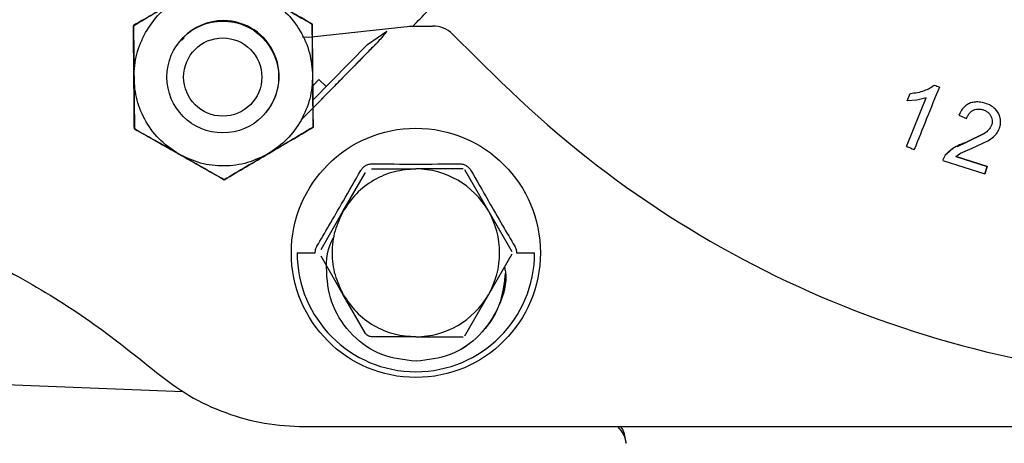
# Model space of a CAD drawing. Units: inches. Extents: x 5 to 302, y -199 to 193.
# Drawn here: x 46 to 50, y -145 to -144 of the extents above; entities that cross this region are included whole.
import ezdxf

# ---------------------------------------------------------------- set-up
doc = ezdxf.new("R2010")
doc.units = ezdxf.units.IN
doc.header["$MEASUREMENT"] = 0

msp = doc.modelspace()

# ---------------------------------------------------------------- linework, layer by layer
at = {"color": 7, "linetype": 'Continuous', "lineweight": 25, "ltscale": 18}
for p, q in [((47.6241, -143.6371), (47.6245, -143.6367)), ((46.9158, -143.6431), (46.9154, -143.6435)), ((47.6094, -143.6888), (48.0241, -143.6444)), ((47.8433, -143.7181), (47.9197, -143.6649)), ((48.01, -143.6459), (48.102, -143.6451)), ((48.1806, -143.6768), (48.3742, -143.8669)), ((47.1055, -143.7018), (47.1169, -143.6912)), ((47.1122, -143.6912), (47.1103, -143.6931)), ((47.5864, -143.6878), (47.6094, -143.6888)), ((47.6272, -143.9382), (47.8433, -143.7181)), ((47.8694, -143.7232), (47.8813, -143.7111)), ((47.6275, -143.9695), (47.8646, -143.728)), ((47.8694, -143.7232), (47.8646, -143.728)), ((47.7947, -143.7993), (47.7639, -143.8307)), ((47.651, -143.857), (47.6267, -143.8818)), ((47.6795, -143.885), (47.651, -143.857)), ((47.6939, -143.9019), (47.6275, -143.9695)), ((49.9838, -143.9411), (49.9956, -143.9119)), ((49.9812, -144.1219), (50.059, -143.9291)), ((50.022, -143.9383), (49.9838, -143.9411)), ((50.059, -143.9291), (50.022, -143.9383)), ((47.581, -144.0168), (47.6271, -143.97)), ((47.6271, -143.97), (47.581, -144.0169)), ((47.4291, -144.0006), (47.4309, -143.9987)), ((50.1884, -143.9982), (50.2193, -144.0117)), ((46.9195, -144.0522), (46.9191, -144.0526)), ((47.6278, -144.0462), (47.6282, -144.0458)), ((50.2922, -144.0688), (50.2191, -144.1044)), ((50.2191, -144.1044), (50.2922, -144.0688)), ((50.1829, -144.1218), (50.2191, -144.1044)), ((50.2417, -144.1283), (50.3039, -144.0992)), ((50.1771, -144.1612), (50.1956, -144.1486)), ((50.1956, -144.1486), (50.2417, -144.1283)), ((50.1349, -144.1567), (50.1243, -144.1771)), ((50.1246, -144.1772), (50.2915, -144.231)), ((50.3011, -144.2011), (50.1771, -144.1612)), ((50.1771, -144.1612), (50.3011, -144.2011)), ((47.7477, -144.3774), (47.8359, -144.2246)), ((47.8589, -144.2113), (48.0354, -144.2113)), ((48.2231, -144.2113), (48.0354, -144.2113)), ((48.323, -144.3774), (48.2292, -144.2148)), ((50.2915, -144.231), (50.3011, -144.2011)), ((50.3011, -144.2011), (50.2915, -144.231)), ((47.2753, -144.254), (47.2757, -144.2536)), ((50.2915, -144.231), (50.2915, -144.231)), ((47.6595, -144.5302), (47.7477, -144.3774)), ((48.4169, -144.54), (48.323, -144.3774)), ((47.5645, -144.5435), (47.6362, -144.5435)), ((47.7477, -144.7096), (47.6595, -144.5568)), ((48.323, -144.7096), (48.4169, -144.547)), ((48.4345, -144.5435), (48.5062, -144.5435)), ((47.8359, -144.8624), (47.7477, -144.7096)), ((48.2292, -144.8722), (48.323, -144.7096)), ((48.0354, -144.8757), (47.8589, -144.8757)), ((48.0354, -144.8757), (48.2231, -144.8757)), ((45.4489, -145.0261), (47.111, -145.0931)), ((47.5938, -145.2321), (50.6044, -145.2321))]:
    msp.add_line(p, q, dxfattribs=at)
at = {"color": 7, "linetype": 'Continuous', "lineweight": 25, "ltscale": 324}
for centre, radius in [((47.2697, -143.8469), 0.2215), ((47.2696, -143.847), 0.155), ((48.0354, -144.5435), 0.4938)]:
    msp.add_circle(centre, radius, dxfattribs=at)
for centre, radius, start, end in [((47.2716, -143.8449), 0.2214, 89.9984, 136.034), ((47.2716, -143.8449), 0.2215, 316.0322, 90.0001), ((48.103, -143.7558), 0.1107, 45.5185, 90.5185), ((51.2712, -140.917), 4.1346, 225.5185, 269.448), ((51.2712, -140.917), 3.188, 248.2859, 248.6654), ((51.2712, -140.917), 3.4548, 248.0755, 248.6167), ((48.0354, -144.5435), 0.3322, 30, 90), ((48.0354, -144.5435), 0.3322, 330, 30), ((48.0354, -144.5435), 0.4709, 180, 360), ((48.0354, -144.5435), 0.3322, 270, 330)]:
    msp.add_arc(centre, radius, start, end, dxfattribs=at)
at = {"color": 7, "linetype": 'Continuous', "lineweight": 25, "ltscale": 18}
for points, knots in [([(48.0241, -143.6444), (48.0425, -143.6257), (48.0793, -143.5882), (48.1622, -143.5038), (48.263, -143.4012), (48.3813, -143.2808), (48.5136, -143.1461), (48.6569, -143.0001), (48.8077, -142.8466), (48.9108, -142.7416), (48.9623, -142.6892)], [0, 0, 0, 0, 0.125, 0.25, 0.375001, 0.500001, 0.625001, 0.750001, 0.875001, 1, 1, 1, 1]), ([(46.9154, -143.6435), (46.9448, -143.6262), (47.0025, -143.5922), (47.0622, -143.557), (47.0916, -143.5397)], [0, 0, 0, 0, 0.5077304, 1, 1, 1, 1]), ([(47.0921, -143.5392), (47.0627, -143.5565), (47.003, -143.5917), (46.9452, -143.6258), (46.9158, -143.6431)], [0, 0, 0, 0, 0.492267, 1, 1, 1, 1]), ([(46.9631, -143.6705), (46.9802, -143.6445), (47.0144, -143.5924), (47.0659, -143.5573), (47.0916, -143.5397)], [0, 0, 0, 0, 0.5, 1, 1, 1, 1]), ([(47.4459, -143.5365), (47.4756, -143.5533), (47.536, -143.5874), (47.5944, -143.6204), (47.6241, -143.6371)], [0, 0, 0, 0, 0.492264, 1, 1, 1, 1]), ([(47.4459, -143.5365), (47.4713, -143.5534), (47.5229, -143.5879), (47.58, -143.6631), (47.6182, -143.7495), (47.6233, -143.8113), (47.6259, -143.8417)], [0, 0, 0, 0, 0.245668, 0.5, 0.754337, 1, 1, 1, 1]), ([(47.6245, -143.6367), (47.5948, -143.6199), (47.5365, -143.5869), (47.4761, -143.5528), (47.4464, -143.536)], [0, 0, 0, 0, 0.507737, 1, 1, 1, 1]), ([(47.6241, -143.6371), (47.6244, -143.6712), (47.6249, -143.7383), (47.6256, -143.8076), (47.6259, -143.8417)], [0, 0, 0, 0, 0.5077299, 1, 1, 1, 1]), ([(47.6264, -143.8412), (47.626, -143.8071), (47.6254, -143.7378), (47.6248, -143.6707), (47.6245, -143.6367)], [0, 0, 0, 0, 0.492267, 1, 1, 1, 1]), ([(46.9172, -143.8481), (46.9169, -143.814), (46.9163, -143.7447), (46.9157, -143.6776), (46.9154, -143.6435)], [0, 0, 0, 0, 0.492264, 1, 1, 1, 1]), ([(46.9158, -143.6431), (46.9161, -143.6772), (46.9168, -143.7442), (46.9174, -143.8135), (46.9177, -143.8476)], [0, 0, 0, 0, 0.507745, 1, 1, 1, 1]), ([(46.9172, -143.8481), (46.919, -143.817), (46.9226, -143.7548), (46.9496, -143.6986), (46.9631, -143.6705)], [0, 0, 0, 0, 0.499998, 1, 1, 1, 1]), ([(47.9197, -143.6649), (47.919, -143.666), (47.9126, -143.6751), (47.9003, -143.691), (47.8874, -143.7046), (47.8813, -143.7111)], [0, 0, 0, 0, 0.068125, 0.553927, 1, 1, 1, 1]), ([(47.1025, -143.7022), (47.1022, -143.7026), (47.1016, -143.7033), (47.1031, -143.7014), (47.1065, -143.6974), (47.1098, -143.6936), (47.1122, -143.6912), (47.1123, -143.6911)], [0, 0, 0, 0, 0.246392, 0.493034, 0.738787, 0.985103, 1, 1, 1, 1]), ([(47.8813, -143.7111), (47.8778, -143.7146), (47.8728, -143.7197), (47.8711, -143.7215), (47.8706, -143.722), (47.8702, -143.7224), (47.8697, -143.7228), (47.8694, -143.7232)], [0, 0, 0, 0, 0.50254, 0.726926, 0.73554, 0.805133, 1, 1, 1, 1]), ([(47.8646, -143.728), (47.8523, -143.7406), (47.8276, -143.7657), (47.8057, -143.7881), (47.7947, -143.7993)], [0, 0, 0, 0, 0.499998, 1, 1, 1, 1]), ([(47.7639, -143.8307), (47.7529, -143.8418), (47.7309, -143.8642), (47.7062, -143.8893), (47.6939, -143.9019)], [0, 0, 0, 0, 0.499991, 1, 1, 1, 1]), ([(47.0972, -144.1534), (47.0718, -144.1364), (47.0202, -144.102), (46.9631, -144.0267), (46.9249, -143.9403), (46.9198, -143.8785), (46.9172, -143.8481)], [0, 0, 0, 0, 0.245666, 0.500002, 0.754331, 1, 1, 1, 1]), ([(46.9191, -144.0526), (46.9188, -144.0186), (46.9182, -143.9516), (46.9176, -143.8822), (46.9172, -143.8481)], [0, 0, 0, 0, 0.507733, 1, 1, 1, 1]), ([(46.9177, -143.8476), (46.918, -143.8818), (46.9187, -143.9511), (46.9192, -144.0182), (46.9195, -144.0522)], [0, 0, 0, 0, 0.492264, 1, 1, 1, 1]), ([(47.6259, -143.8417), (47.6241, -143.8728), (47.6205, -143.935), (47.5935, -143.9912), (47.58, -144.0193)], [0, 0, 0, 0, 0.499998, 1, 1, 1, 1]), ([(47.6259, -143.8417), (47.6262, -143.8758), (47.6268, -143.9451), (47.6275, -144.0122), (47.6278, -144.0462)], [0, 0, 0, 0, 0.492267, 1, 1, 1, 1]), ([(47.6282, -144.0458), (47.6279, -144.0118), (47.6273, -143.9447), (47.6267, -143.8753), (47.6264, -143.8412)], [0, 0, 0, 0, 0.50773, 1, 1, 1, 1]), ([(49.9956, -143.9119), (50.0153, -143.9096), (50.0502, -143.9057), (50.0791, -143.8869), (50.0917, -143.8788)], [0, 0, 0, 0, 0.565443, 1, 1, 1, 1]), ([(50.1114, -143.8865), (50.0944, -143.9287), (50.06, -144.0139), (50.0278, -144.0937), (50.0116, -144.134)], [0, 0, 0, 0, 0.495145, 1, 1, 1, 1]), ([(50.3039, -144.0992), (50.3116, -144.0943), (50.3254, -144.0855), (50.3408, -144.0684), (50.3501, -144.0503), (50.3545, -144.0318), (50.3542, -144.0136), (50.3491, -143.9965), (50.3402, -143.9809), (50.3268, -143.9673), (50.3085, -143.9562), (50.287, -143.9487), (50.2648, -143.945), (50.2445, -143.9464), (50.2263, -143.9527), (50.2107, -143.9637), (50.1976, -143.9791), (50.1916, -143.9916), (50.1884, -143.9982)], [0, 0, 0, 0, 0.084829, 0.152529, 0.214944, 0.275238, 0.329547, 0.383617, 0.438407, 0.492655, 0.554946, 0.630611, 0.69657, 0.756707, 0.813132, 0.869915, 0.931104, 1, 1, 1, 1]), ([(50.2193, -144.0117), (50.221, -144.0073), (50.2241, -143.999), (50.2317, -143.9883), (50.241, -143.9804), (50.2519, -143.9754), (50.2639, -143.9733), (50.2767, -143.9743), (50.2894, -143.978), (50.301, -143.9839), (50.31, -143.9919), (50.3164, -144.0014), (50.3204, -144.0119), (50.3215, -144.0232), (50.3197, -144.0347), (50.3144, -144.0467), (50.3053, -144.0586), (50.2967, -144.0653), (50.2922, -144.0688)], [0, 0, 0, 0, 0.071038, 0.134345, 0.193184, 0.251535, 0.308135, 0.367274, 0.435389, 0.498225, 0.553297, 0.608681, 0.663719, 0.717952, 0.776403, 0.837843, 0.913325, 1, 1, 1, 1]), ([(47.58, -144.0193), (47.5629, -144.0453), (47.5287, -144.0974), (47.4772, -144.1326), (47.4515, -144.1502)], [0, 0, 0, 0, 0.499996, 1, 1, 1, 1]), ([(47.0972, -144.1534), (47.0675, -144.1366), (47.0071, -144.1025), (46.9488, -144.0694), (46.9191, -144.0526)], [0, 0, 0, 0, 0.492263, 1, 1, 1, 1]), ([(46.9195, -144.0522), (46.9492, -144.069), (47.0076, -144.102), (47.068, -144.1361), (47.0977, -144.1529)], [0, 0, 0, 0, 0.507736, 1, 1, 1, 1]), ([(47.6278, -144.0462), (47.5984, -144.0635), (47.5406, -144.0976), (47.4809, -144.1328), (47.4515, -144.1502)], [0, 0, 0, 0, 0.507736, 1, 1, 1, 1]), ([(47.452, -144.1497), (47.4814, -144.1323), (47.5411, -144.0971), (47.5988, -144.0631), (47.6282, -144.0458)], [0, 0, 0, 0, 0.4922658, 1, 1, 1, 1]), ([(50.2191, -144.1044), (50.2002, -144.1118), (50.168, -144.1244), (50.1445, -144.1473), (50.1349, -144.1567)], [0, 0, 0, 0, 0.588943, 1, 1, 1, 1]), ([(47.4515, -144.1502), (47.4242, -144.1637), (47.3685, -144.1911), (47.2748, -144.2029), (47.1809, -144.1928), (47.1248, -144.1664), (47.0972, -144.1534)], [0, 0, 0, 0, 0.245666, 0.5, 0.754334, 1, 1, 1, 1]), ([(47.4515, -144.1502), (47.4221, -144.1675), (47.3624, -144.2027), (47.3046, -144.2367), (47.2753, -144.254)], [0, 0, 0, 0, 0.492263, 1, 1, 1, 1]), ([(47.2757, -144.2536), (47.3043, -144.2367), (47.3621, -144.2026), (47.4218, -144.1674), (47.452, -144.1497)], [0, 0, 0, 0, 0.495458, 1, 1, 1, 1]), ([(50.1349, -144.1567), (50.1437, -144.1464), (50.1525, -144.1361), (50.1653, -144.1302), (50.1653, -144.1302)], [0, 0, 0, 0, 0.999699, 1, 1, 1, 1]), ([(47.2753, -144.254), (47.2456, -144.2373), (47.1872, -144.2043), (47.1269, -144.1702), (47.0972, -144.1534)], [0, 0, 0, 0, 0.507736, 1, 1, 1, 1]), ([(47.0977, -144.1529), (47.1275, -144.1697), (47.1878, -144.2039), (47.2462, -144.2369), (47.2757, -144.2536)], [0, 0, 0, 0, 0.494514, 1, 1, 1, 1]), ([(47.6433, -144.5174), (47.6592, -144.4903), (47.6941, -144.4307), (47.7523, -144.3302), (47.7939, -144.2572), (47.8167, -144.217)], [0, 0, 0, 0, 0.272082, 0.599655, 1, 1, 1, 1]), ([(48.0354, -144.2113), (48.0069, -144.2134), (47.9489, -144.2178), (47.8675, -144.2528), (47.7965, -144.3057), (47.7638, -144.3538), (47.7477, -144.3774)], [0, 0, 0, 0, 0.245668, 0.499999, 0.754334, 1, 1, 1, 1]), ([(47.8167, -144.217), (47.8193, -144.2132), (47.8244, -144.2056), (47.8356, -144.1974), (47.8483, -144.1918), (47.8574, -144.1912), (47.862, -144.1909)], [0, 0, 0, 0, 0.249947, 0.500327, 0.750323, 1, 1, 1, 1]), ([(47.862, -144.1909), (47.9198, -144.1913), (48.0354, -144.192), (48.151, -144.1913), (48.2088, -144.1909)], [0, 0, 0, 0, 0.500039, 1, 1, 1, 1]), ([(48.2088, -144.1909), (48.2133, -144.1912), (48.2225, -144.1918), (48.2352, -144.1974), (48.2464, -144.2057), (48.2515, -144.2132), (48.254, -144.217)], [0, 0, 0, 0, 0.249935, 0.500343, 0.750312, 1, 1, 1, 1]), ([(48.254, -144.217), (48.2767, -144.2569), (48.3181, -144.3297), (48.3763, -144.4302), (48.4114, -144.4901), (48.4274, -144.5174)], [0, 0, 0, 0, 0.396985, 0.72593, 1, 1, 1, 1]), ([(45.1959, -144.2313), (45.3061, -144.2473), (45.5264, -144.2792), (45.8489, -144.3678), (46.1617, -144.485), (46.4611, -144.6334), (46.7461, -144.8083), (46.9199, -144.9474), (47.0069, -145.0169)], [0, 0, 0, 0, 0.166667, 0.333333, 0.5, 0.666666, 0.833333, 1, 1, 1, 1]), ([(47.7477, -144.3774), (47.7353, -144.4031), (47.71, -144.4555), (47.6997, -144.5435), (47.71, -144.6315), (47.7353, -144.6838), (47.7477, -144.7096)], [0, 0, 0, 0, 0.245665, 0.500004, 0.754335, 1, 1, 1, 1]), ([(48.036, -144.973), (47.9896, -144.9677), (47.8969, -144.957), (47.7792, -144.8752), (47.6993, -144.7575), (47.6759, -144.6206), (47.6839, -144.5197), (47.7108, -144.48), (47.7119, -144.4784)], [0, 0, 0, 0, 0.19837, 0.396744, 0.59512, 0.7935, 0.991877, 1, 1, 1, 1]), ([(47.6362, -144.5435), (47.6365, -144.5389), (47.6371, -144.5297), (47.6412, -144.5215), (47.6433, -144.5174)], [0, 0, 0, 0, 0.499119, 1, 1, 1, 1]), ([(48.4274, -144.5174), (48.4295, -144.5215), (48.4336, -144.5297), (48.4342, -144.5389), (48.4345, -144.5435)], [0, 0, 0, 0, 0.5010012, 1, 1, 1, 1]), ([(48.3866, -144.5995), (48.388, -144.6059), (48.3994, -144.6574), (48.3687, -144.7586), (48.294, -144.875), (48.175, -144.9571), (48.0823, -144.9677), (48.036, -144.973)], [0, 0, 0, 0, 0.034292, 0.275727, 0.517161, 0.758592, 1, 1, 1, 1]), ([(48.3904, -144.6187), (48.3851, -144.6651), (48.3744, -144.758), (48.2925, -144.8751), (48.1753, -144.957), (48.0825, -144.9676), (48.036, -144.9729)], [0, 0, 0, 0, 0.2499715, 0.4999974, 0.7500143, 1, 1, 1, 1]), ([(47.7477, -144.7096), (47.7638, -144.7332), (47.7965, -144.7813), (47.8675, -144.8342), (47.9489, -144.8692), (48.0069, -144.8736), (48.0354, -144.8757)], [0, 0, 0, 0, 0.245666, 0.500001, 0.754332, 1, 1, 1, 1]), ([(47.8589, -144.8757), (47.8566, -144.8755), (47.852, -144.8752), (47.8455, -144.8724), (47.8398, -144.8682), (47.8372, -144.8643), (47.8359, -144.8624)], [0, 0, 0, 0, 0.2504852, 0.4999912, 0.7495022, 1, 1, 1, 1]), ([(47.0069, -145.0169), (47.0492, -145.0493), (47.1338, -145.1139), (47.2798, -145.1804), (47.4342, -145.2241), (47.5406, -145.2294), (47.5938, -145.2321)], [0, 0, 0, 0, 0.249999, 0.5, 0.75, 1, 1, 1, 1]), ([(48.8356, -145.2321), (48.8444, -145.2422), (48.8615, -145.2619), (48.8664, -145.2862), (48.8687, -145.298)], [0, 0, 0, 0, 0.512501, 1, 1, 1, 1]), ([(48.8687, -145.298), (48.8665, -145.2778), (48.8638, -145.254), (48.8502, -145.2351), (48.8481, -145.2321)], [0, 0, 0, 0, 0.844947, 1, 1, 1, 1])]:
    msp.add_open_spline(points, degree=3, knots=knots, dxfattribs=at)

doc.saveas('drawing.dxf')
